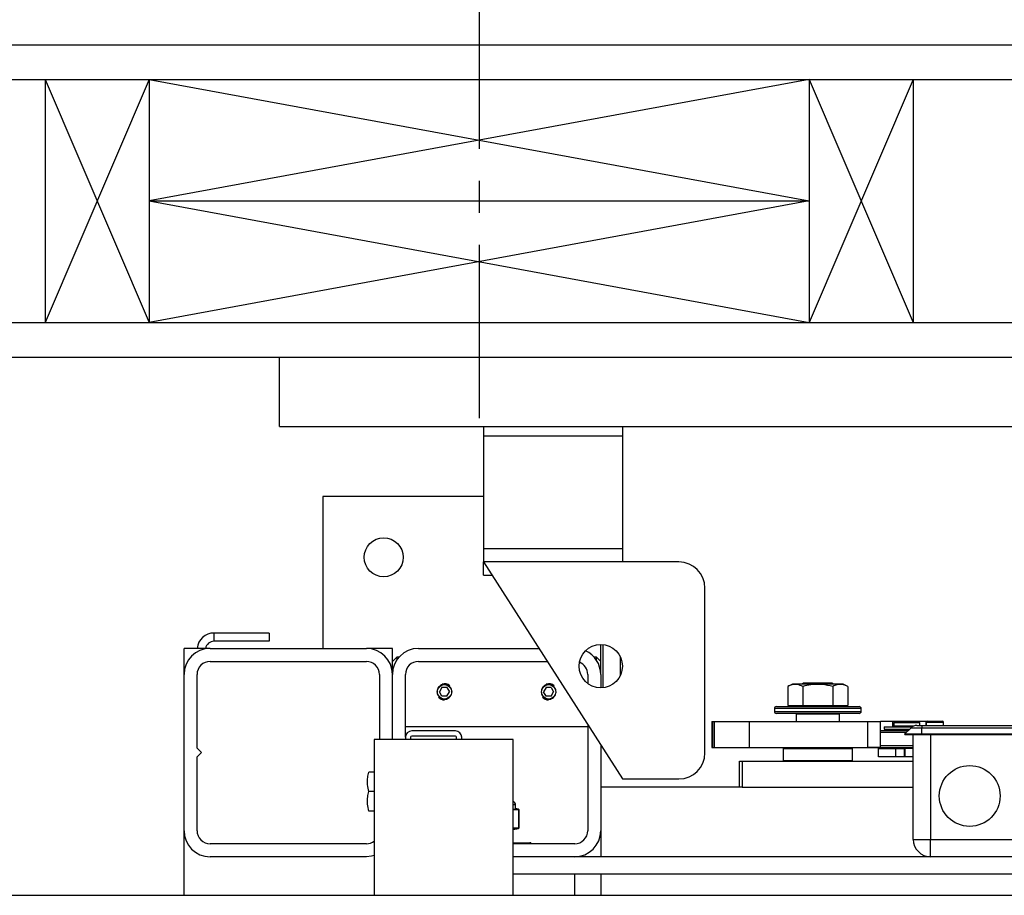
# Model space of a CAD drawing. Extents: x -322 to 414, y -91 to 242.
# Drawn here: x -307 to -293, y 47 to 60 of the extents above; entities that cross this region are included whole.
import ezdxf

# ---------------------------------------------------------------- set-up
doc = ezdxf.new("R2010")
doc.units = 0
doc.header["$LTSCALE"] = 10
doc.header["$MEASUREMENT"] = 0
doc.header["$PDMODE"] = 98
doc.linetypes.add('VSC', pattern=[0.388, 0.25, -0.046, 0.046, -0.046])
doc.layers.get('DEFPOINTS').update_dxf_attribs({"linetype": 'CONTINUOUS'})
for name, color, linetype in [('CAB', 7, 'CONTINUOUS'), ('DIM', 1, 'CONTINUOUS'), ('HW', 130, 'CONTINUOUS'), ('PACA-GLIDE_LIFT', 42, 'CONTINUOUS'), ('RAIL_BACKING', 4, 'CONTINUOUS')]:
    doc.layers.add(name, color=color, linetype=linetype)
doc.styles.get("Standard").update_dxf_attribs({"font": 'SIMPLEX.shx', "width": 0.85})
doc.dimstyles.get("Standard").update_dxf_attribs({"dimscale": 16, "dimtxt": 0.09375, "dimasz": 0.09375, "dimexe": 0.0625, "dimexo": 0.0625, "dimgap": 0.0625, "dimtad": 0, "dimtih": 1, "dimtoh": 1, "dimdec": 4, "dimzin": 4, "dimdsep": 46, "dimtxsty": 'STANDARD', "dimcen": 0.0625, "dimadec": 0, "dimazin": 0, "dimtfac": 1, "dimtdec": 4, "dimtofl": 0, "dimtmove": 0, "dimatfit": 3, "dimfxl": 1, "dimtolj": 1, "dimtzin": 0, "dimarcsym": 0})

# ---------------------------------------------------------------- blocks, each defined once
blk = doc.blocks.new('*D82')
at = {"layer": 'DEFPOINTS', "color": 0, "transparency": 16777216}
for p in [(-261.474, 76.824), (-311.474, 47.579), (-261.474, 47.579)]:
    blk.add_point(p, dxfattribs=at)
at = {"layer": 'DIM', "color": 0, "lineweight": -2, "transparency": 16777216}
for p, q in [((-311.474, 48.329), (-311.474, 77.574)), ((-261.474, 48.329), (-261.474, 77.574)), ((-309.317, 76.824), (-294.462, 76.824)), ((-263.63, 76.824), (-278.485, 76.824))]:
    blk.add_line(p, q, dxfattribs=at)
at = {"layer": 'DIM', "color": 0, "transparency": 16777216}
for points in [[(-309.317, 77.183), (-309.317, 76.464), (-311.474, 76.824)], [(-263.63, 77.183), (-263.63, 76.464), (-261.474, 76.824)]]:
    blk.add_solid(points, dxfattribs=at)
at = {"layer": 'DIM', "color": 0, "transparency": 16777216, "insert": (-286.474, 76.824), "char_height": 2.16, "attachment_point": 5}
blk.add_mtext('\\A1;(50") O.D.', dxfattribs=at)
blk = doc.blocks.new('*D85')
at = {"layer": 'DEFPOINTS', "color": 0, "transparency": 16777216}
for p in [(-257.474, 81.979), (-314.474, 54.75), (-257.474, 54.75)]:
    blk.add_point(p, dxfattribs=at)
at = {"layer": 'DIM', "color": 0, "lineweight": -2, "transparency": 16777216}
for p, q in [((-314.474, 55.5), (-314.474, 82.729)), ((-257.474, 55.5), (-257.474, 82.729)), ((-312.317, 81.979), (-281.495, 81.979)), ((-259.63, 81.979), (-275.049, 81.979))]:
    blk.add_line(p, q, dxfattribs=at)
at = {"layer": 'DIM', "color": 0, "transparency": 16777216}
for points in [[(-312.317, 82.338), (-312.317, 81.62), (-314.474, 81.979)], [(-259.63, 82.338), (-259.63, 81.62), (-257.474, 81.979)]]:
    blk.add_solid(points, dxfattribs=at)
at = {"layer": 'DIM', "color": 0, "transparency": 16777216, "insert": (-278.272, 81.979), "char_height": 2.16, "attachment_point": 5}
blk.add_mtext('\\A1;57"', dxfattribs=at)

msp = doc.modelspace()

# ---------------------------------------------------------------- linework, layer by layer
at = {"layer": 'CAB'}
msp.add_line((-311.47362, 47), (-261.47362, 47), dxfattribs=at)
at = {"layer": 'HW'}
for p, q in [((-318.97362, 59.25), (-252.97362, 59.25)), ((-318.47362, 58.75), (-253.47362, 58.75)), ((-314.97362, 55.25), (-256.97362, 55.25)), ((-314.47362, 54.75), (-257.47362, 54.75))]:
    msp.add_line(p, q, dxfattribs=at)
at = {"layer": 'PACA-GLIDE_LIFT', "linetype": 'Continuous'}
for p, q in [((-303.09862, 54.75), (-269.84862, 54.75)), ((-303.09862, 53.75), (-303.09862, 54.75)), ((-303.09862, 53.75), (-269.84862, 53.75)), ((-300.16112, 53.75), (-300.16112, 53.61267)), ((-298.16112, 53.75), (-298.16112, 53.61267)), ((-300.16112, 53.61267), (-300.16112, 51.98767)), ((-298.16112, 53.61267), (-300.16112, 53.61267)), ((-298.16112, 53.61267), (-298.16112, 51.98767)), ((-302.47362, 52.7432), (-302.47362, 50.5557)), ((-300.16112, 52.7432), (-302.47362, 52.7432)), ((-298.16112, 51.98767), (-300.16112, 51.98767)), ((-300.16112, 51.98767), (-300.16112, 51.80017)), ((-298.16112, 51.98767), (-298.16112, 51.80017)), ((-300.16112, 51.80017), (-298.16112, 48.67517)), ((-297.34862, 51.80017), (-300.16112, 51.80017)), ((-300.16112, 51.61267), (-300.16112, 51.80017)), ((-300.16112, 51.61267), (-300.04112, 51.61267)), ((-296.97362, 49.05017), (-296.97362, 51.42517)), ((-304.04152, 50.65786), (-304.04152, 50.77746)), ((-303.24916, 50.77746), (-304.04152, 50.77746)), ((-303.24916, 50.77746), (-303.24916, 50.65786)), ((-303.24916, 50.65786), (-304.04152, 50.65786)), ((-298.47362, 50.1807), (-298.47362, 50.61267)), ((-304.47362, 50.1807), (-304.47362, 50.5557)), ((-304.09862, 50.5557), (-304.47362, 50.5557)), ((-304.09862, 50.5557), (-301.84862, 50.5557)), ((-301.47362, 50.5557), (-301.84862, 50.5557)), ((-301.47362, 50.3682), (-301.47362, 50.5557)), ((-301.09862, 50.5557), (-299.36466, 50.5557)), ((-298.44362, 50.61123), (-298.44362, 49.98912)), ((-304.09862, 50.3682), (-301.84862, 50.3682)), ((-301.41112, 50.4307), (-301.47362, 50.3682)), ((-301.47362, 50.1807), (-301.47362, 50.3682)), ((-301.37813, 50.4307), (-301.41112, 50.4307)), ((-301.41112, 50.4307), (-301.41112, 50.38799)), ((-301.09862, 50.3682), (-299.24466, 50.3682)), ((-298.53612, 50.4307), (-298.56911, 50.4307)), ((-298.47362, 50.3682), (-298.53612, 50.4307)), ((-298.53612, 50.38799), (-298.53612, 50.4307)), ((-298.19112, 50.16657), (-298.19112, 50.43378)), ((-298.19112, 50.4307), (-298.19112, 50.4307)), ((-304.47362, 47.9307), (-304.47362, 50.1807)), ((-304.28612, 49.1182), (-304.28612, 50.1807)), ((-301.66112, 50.1807), (-301.66112, 49.2432)), ((-301.47362, 49.2432), (-301.47362, 50.1807)), ((-301.28612, 49.2752), (-301.28612, 50.1807)), ((-298.66112, 50.1807), (-298.66112, 50.05017)), ((-298.47362, 50.1807), (-298.47362, 49.98767)), ((-295.55282, 50.0557), (-295.57281, 50.0417)), ((-295.14442, 50.0557), (-295.55282, 50.0557)), ((-295.12442, 50.0417), (-295.14442, 50.0557)), ((-300.7597, 49.9932), (-300.79579, 49.9307)), ((-300.7597, 49.8682), (-300.79579, 49.9307)), ((-300.68753, 49.9932), (-300.7597, 49.9932)), ((-300.68753, 49.9932), (-300.65145, 49.9307)), ((-300.68753, 49.8682), (-300.65145, 49.9307)), ((-299.2597, 49.9932), (-299.29579, 49.9307)), ((-299.2597, 49.8682), (-299.29579, 49.9307)), ((-299.18753, 49.9932), (-299.2597, 49.9932)), ((-299.18753, 49.9932), (-299.15145, 49.9307)), ((-299.18753, 49.8682), (-299.15145, 49.9307)), ((-295.71235, 50.0417), (-295.78163, 50.00939)), ((-295.78163, 50.00939), (-295.78163, 49.7347)), ((-295.53048, 50.0417), (-295.71235, 50.0417)), ((-295.56513, 50.00939), (-295.56513, 49.7347)), ((-294.98489, 50.0417), (-295.53048, 50.0417)), ((-295.13211, 50.00939), (-295.13211, 49.7347)), ((-294.91561, 50.00939), (-294.98489, 50.0417)), ((-294.91561, 50.00939), (-294.91561, 49.7347)), ((-300.68753, 49.8682), (-300.7597, 49.8682)), ((-300.68989, 49.81948), (-300.72362, 49.81447)), ((-299.18753, 49.8682), (-299.2597, 49.8682)), ((-299.18989, 49.81948), (-299.22362, 49.81447)), ((-295.97362, 49.6887), (-295.97362, 49.6487)), ((-294.72362, 49.6887), (-295.97362, 49.6887)), ((-295.97362, 49.6487), (-295.34862, 49.6487)), ((-295.94362, 49.7187), (-294.75362, 49.7187)), ((-295.78163, 49.7347), (-295.56513, 49.7347)), ((-295.68612, 49.7347), (-295.68612, 49.7187)), ((-295.56513, 49.7347), (-295.13211, 49.7347)), ((-295.34862, 49.6487), (-294.72362, 49.6487)), ((-295.13211, 49.7347), (-294.91561, 49.7347)), ((-295.01112, 49.7187), (-295.01112, 49.7347)), ((-294.72362, 49.6487), (-294.72362, 49.6887)), ((-296.87411, 49.5032), (-296.87411, 49.1282)), ((-296.87411, 49.5032), (-296.86578, 49.5032)), ((-296.86578, 49.5032), (-296.86578, 49.1282)), ((-296.86578, 49.5032), (-296.84246, 49.5032)), ((-296.84246, 49.5032), (-296.84246, 49.1282)), ((-296.84246, 49.5032), (-296.33454, 49.5032)), ((-296.33454, 49.5032), (-296.33454, 49.1282)), ((-296.33454, 49.5032), (-294.62762, 49.5032)), ((-295.34862, 49.6187), (-295.94362, 49.6187)), ((-295.65112, 49.6187), (-295.66112, 49.6087)), ((-295.66112, 49.6087), (-295.66112, 49.5032)), ((-295.03612, 49.6087), (-295.66112, 49.6087)), ((-294.75362, 49.6187), (-295.34862, 49.6187)), ((-295.03612, 49.6087), (-295.04612, 49.6187)), ((-295.03612, 49.5032), (-295.03612, 49.6087)), ((-294.62762, 49.1282), (-294.62762, 49.5032)), ((-294.62762, 49.5032), (-294.44568, 49.5032)), ((-294.44568, 49.1282), (-294.44568, 49.5032)), ((-294.26905, 49.5032), (-294.44568, 49.5032)), ((-293.78675, 49.5032), (-294.26905, 49.5032)), ((-294.26905, 49.42663), (-294.26905, 49.5032)), ((-294.24487, 49.4927), (-294.25487, 49.4827)), ((-294.25487, 49.4827), (-294.25487, 49.4402)), ((-294.06737, 49.4827), (-294.25487, 49.4827)), ((-294.24487, 49.4927), (-294.06737, 49.4927)), ((-294.06737, 49.4927), (-293.88987, 49.4927)), ((-293.87987, 49.4827), (-294.06737, 49.4827)), ((-293.87987, 49.4827), (-293.88987, 49.4927)), ((-293.87987, 49.4457), (-293.87987, 49.4827)), ((-293.78675, 49.4457), (-293.78675, 49.5032)), ((-293.78662, 49.4907), (-293.78662, 49.4457)), ((-293.66162, 49.4907), (-293.78662, 49.4907)), ((-293.77162, 49.5057), (-293.66162, 49.5057)), ((-293.66162, 49.5057), (-293.55162, 49.5057)), ((-293.53662, 49.4907), (-293.66162, 49.4907)), ((-293.53662, 49.4457), (-293.53662, 49.4907)), ((-301.28612, 49.4307), (-298.66112, 49.4307)), ((-300.56662, 49.3682), (-301.19312, 49.3682)), ((-298.66112, 49.45642), (-298.66112, 47.9307)), ((-294.44568, 49.3752), (-294.04462, 49.3752)), ((-294.07462, 49.3452), (-294.44568, 49.3452)), ((-294.39394, 49.42663), (-294.39394, 49.3912)), ((-294.39394, 49.42663), (-293.9887, 49.42663)), ((-294.39394, 49.3912), (-294.02862, 49.3912)), ((-294.26905, 49.3752), (-294.26905, 49.3912)), ((-294.25487, 49.4402), (-294.24487, 49.4302)), ((-294.25487, 49.4402), (-293.95901, 49.4402)), ((-294.24487, 49.3912), (-294.25487, 49.3812)), ((-294.25487, 49.3812), (-294.25487, 49.3752)), ((-294.03862, 49.3812), (-294.25487, 49.3812)), ((-293.98263, 49.4302), (-294.24487, 49.4302)), ((-294.21887, 49.4302), (-294.21887, 49.42663)), ((-294.09912, 49.3207), (-294.01073, 49.40909)), ((-293.84912, 49.40909), (-294.01073, 49.40909)), ((-293.92234, 49.4457), (-293.84912, 49.4457)), ((-293.84912, 49.4457), (-290.09912, 49.4457)), ((-293.84912, 49.4457), (-293.84912, 49.40909)), ((-293.84912, 49.3207), (-293.84912, 49.40909)), ((-290.09912, 49.40909), (-293.84912, 49.40909)), ((-301.73582, 49.2432), (-301.73582, 47)), ((-299.73582, 49.2432), (-301.73582, 49.2432)), ((-301.28612, 49.2752), (-301.28612, 49.2432)), ((-301.21142, 49.2752), (-301.21142, 49.2432)), ((-300.56662, 49.2935), (-301.19312, 49.2935)), ((-300.54832, 49.2432), (-300.54832, 49.2752)), ((-300.47362, 49.2432), (-300.47362, 49.2752)), ((-299.73582, 47), (-299.73582, 49.2432)), ((-294.09162, 49.3132), (-294.09912, 49.3207)), ((-293.84912, 49.3207), (-294.09912, 49.3207)), ((-293.84912, 49.3132), (-294.09162, 49.3132)), ((-293.97362, 47.8057), (-293.97362, 49.3132)), ((-293.84912, 49.3132), (-293.84912, 49.3207)), ((-290.09912, 49.3207), (-293.84912, 49.3207)), ((-290.09912, 49.3132), (-293.84912, 49.3132)), ((-293.72362, 49.3132), (-293.72362, 47.8057)), ((-304.22362, 49.0557), (-304.28612, 49.1182)), ((-304.28612, 48.9932), (-304.22362, 49.0557)), ((-298.47362, 49.16346), (-298.47362, 47.9307)), ((-296.87411, 49.1282), (-296.86578, 49.1282)), ((-296.86578, 49.1282), (-296.84246, 49.1282)), ((-296.84246, 49.1282), (-296.33454, 49.1282)), ((-296.33454, 49.1282), (-294.62762, 49.1282)), ((-295.83862, 49.1182), (-295.84862, 49.1082)), ((-295.84862, 49.1082), (-295.84862, 48.9407)), ((-294.84862, 49.1082), (-295.84862, 49.1082)), ((-295.83862, 49.1182), (-294.85862, 49.1182)), ((-295.82362, 49.1182), (-295.82362, 49.1282)), ((-295.82351, 49.1282), (-295.82351, 49.1182)), ((-295.34862, 49.1182), (-295.34862, 49.1282)), ((-295.33862, 49.1282), (-295.33862, 49.1182)), ((-294.87372, 49.1182), (-294.87372, 49.1282)), ((-294.87362, 49.1282), (-294.87362, 49.1182)), ((-294.84862, 49.1082), (-294.85862, 49.1182)), ((-294.84862, 48.9407), (-294.84862, 49.1082)), ((-294.71537, 49.1282), (-294.71237, 49.1252)), ((-293.97362, 49.1252), (-294.71237, 49.1252)), ((-294.44568, 49.1282), (-294.62762, 49.1282)), ((-294.47362, 48.9927), (-294.47362, 49.1127)), ((-294.47362, 49.1127), (-294.22362, 49.1127)), ((-294.44568, 49.1552), (-293.97362, 49.1552)), ((-294.25487, 49.1252), (-294.25487, 49.1127)), ((-294.22362, 48.9927), (-294.22362, 49.1127)), ((-294.22362, 49.1127), (-294.09862, 49.1127)), ((-294.09862, 48.9927), (-294.09862, 49.1127)), ((-294.09862, 49.1127), (-294.0945, 49.1127)), ((-294.0945, 49.1127), (-294.0945, 48.9927)), ((-293.97362, 49.1127), (-294.0945, 49.1127)), ((-304.28612, 47.9307), (-304.28612, 48.9932)), ((-296.47362, 48.5557), (-296.47362, 48.9307)), ((-296.47362, 48.9307), (-296.43694, 48.9307)), ((-296.43694, 48.9307), (-296.43694, 48.5557)), ((-296.43694, 48.9307), (-293.97362, 48.9307)), ((-295.84862, 48.9407), (-295.83862, 48.9307)), ((-295.84862, 48.9407), (-294.84862, 48.9407)), ((-294.85862, 48.9307), (-294.84862, 48.9407)), ((-294.22362, 48.9927), (-294.47362, 48.9927)), ((-294.09862, 48.9927), (-294.22362, 48.9927)), ((-294.0945, 48.9927), (-294.09862, 48.9927)), ((-293.97362, 48.9927), (-294.0945, 48.9927)), ((-301.73582, 48.7742), (-301.8131, 48.7742)), ((-298.16112, 48.67517), (-297.34862, 48.67517)), ((-301.73582, 48.4932), (-301.8131, 48.4932)), ((-296.47362, 48.5557), (-298.47362, 48.5557)), ((-296.43694, 48.5557), (-296.47362, 48.5557)), ((-296.43694, 48.5557), (-293.97362, 48.5557)), ((-301.73582, 48.2122), (-301.8131, 48.2122)), ((-299.69862, 48.30145), (-299.73546, 48.30145)), ((-299.72313, 48.23959), (-299.66321, 48.23959)), ((-299.65665, 48.22989), (-299.71657, 48.22989)), ((-299.69877, 48.24738), (-299.69879, 48.2473)), ((-299.66321, 48.23959), (-299.69879, 48.2473)), ((-299.65829, 48.23913), (-299.69866, 48.24787)), ((-299.69862, 48.24738), (-299.69862, 48.30145)), ((-299.65175, 47.97354), (-299.65175, 48.22936)), ((-299.65041, 48.22936), (-299.65175, 48.22936)), ((-299.65041, 47.97354), (-299.65041, 48.22936)), ((-304.47362, 47), (-304.47362, 47.9307)), ((-299.73582, 47.97301), (-299.65665, 47.97301)), ((-299.73582, 47.94698), (-299.65829, 47.96377)), ((-299.66321, 47.96331), (-299.73582, 47.96331)), ((-299.73582, 47.94759), (-299.66321, 47.96331)), ((-299.65041, 47.97354), (-299.65175, 47.97354)), ((-298.47362, 47.9307), (-298.47362, 47.5557)), ((-293.97362, 47.8057), (-293.72362, 47.8057)), ((-293.72362, 47.8057), (-290.22362, 47.8057)), ((-293.72362, 47.5557), (-293.72362, 47.8057)), ((-301.84862, 47.7432), (-304.09862, 47.7432)), ((-299.73582, 47.7577), (-299.49362, 47.7577)), ((-298.84862, 47.7432), (-299.73582, 47.7432)), ((-301.84862, 47.5557), (-304.09862, 47.5557)), ((-273.21142, 47.5557), (-299.73582, 47.5557)), ((-298.84862, 47.5557), (-299.73582, 47.5557)), ((-273.21142, 47.3057), (-299.73582, 47.3057)), ((-298.84862, 47), (-298.84862, 47.3057)), ((-298.47362, 47.3057), (-298.47362, 47)), ((-301.73582, 47), (-271.21142, 47))]:
    msp.add_line(p, q, dxfattribs=at)
at = {"layer": 'PACA-GLIDE_LIFT', "linetype": 'Continuous', "flags": 128}
msp.add_lwpolyline([(-301.73582, 47.57307), (-301.77546, 47.56291), (-301.84862, 47.5557)], dxfattribs=at)
at = {"layer": 'PACA-GLIDE_LIFT', "linetype": 'Continuous'}
for centre, radius in [((-301.59862, 51.8682), 0.28125), ((-298.47362, 50.30017), 0.3125), ((-300.72362, 49.9307), 0.1037), ((-299.22362, 49.9307), 0.1037), ((-293.16112, 48.4307), 0.4375)]:
    msp.add_circle(centre, radius, dxfattribs=at)
for centre, radius, start, end in [((-297.34862, 51.42517), 0.375, 0, 90), ((-304.04152, 50.53286), 0.2446, 90, 174.641718), ((-304.04152, 50.53286), 0.125, 90, 169.471031), ((-304.09862, 50.1807), 0.375, 90, 180), ((-301.84862, 50.1807), 0.375, 0, 90), ((-301.09862, 50.1807), 0.375, 90, 180), ((-298.84862, 50.1807), 0.375, 0, 65.579161), ((-304.09862, 50.1807), 0.1875, 90, 180), ((-301.84862, 50.1807), 0.1875, 0, 90), ((-301.09862, 50.1807), 0.1875, 90, 180), ((-298.84862, 50.1807), 0.1875, 0, 68.912175), ((-300.72362, 49.9307), 0.11623, 47.871762, 106.872361), ((-299.22362, 49.9307), 0.11623, 47.871762, 106.872361), ((-300.72362, 49.9307), 0.11623, 221.51048, 270), ((-299.22362, 49.9307), 0.11623, 221.51048, 270), ((-295.94362, 49.6887), 0.03, 90, 180), ((-295.94362, 49.6487), 0.03, 180, 270), ((-294.75362, 49.6887), 0.03, 0, 90), ((-294.75362, 49.6487), 0.03, 270, 0), ((-293.77162, 49.4907), 0.015, 90, 180), ((-293.55162, 49.4907), 0.015, 0, 90), ((-301.19312, 49.2752), 0.093, 90, 180), ((-300.56662, 49.2752), 0.093, 0, 90), ((-293.92234, 49.3207), 0.125, 90, 135), ((-301.19312, 49.2752), 0.0183, 90, 180), ((-300.56662, 49.2752), 0.0183, 0, 90), ((-297.34862, 49.05017), 0.375, 270, 0), ((-299.74862, 48.30145), 0.05, 0, 75.167152), ((-299.72639, 48.23032), 0.00983, 357.513633, 70.617296), ((-299.66647, 48.23032), 0.00983, 357.513633, 70.617296), ((-299.66041, 48.22936), 0.01, 0, 77.783651), ((-299.66076, 48.2304), 0.00908, 353.424296, 74.186973), ((-304.09862, 47.9307), 0.375, 180, 270), ((-304.09862, 47.9307), 0.1875, 180, 270), ((-299.66647, 47.97258), 0.00983, 289.382704, 2.486367), ((-299.66041, 47.97354), 0.01, 282.216349, 0), ((-299.66076, 47.9725), 0.00908, 285.813027, 6.575704), ((-298.84862, 47.9307), 0.1875, 270, 0), ((-298.84862, 47.9307), 0.375, 270, 0), ((-301.84862, 47.9307), 0.1875, 270, 306.984575), ((-293.72362, 47.8057), 0.25, 180, 270), ((-299.49362, 47.7377), 0.02, 15.962014, 90)]:
    msp.add_arc(centre, radius, start, end, dxfattribs=at)
for centre, major_axis, ratio, start_param, end_param in [((-299.97362, 48.30801), (0.27491, -0.06042), 0.11932209, 5.78321521, 5.88399689), ((-299.97362, 48.30801), (0.27491, -0.06042), 0.11932209, 5.88399689, 6.27411921), ((-299.66041, 48.15774), (-0.00293, 0.08185), 0.49313387, 6.15845697, 6.28002399), ((-299.65175, 48.15774), (-0.00706, 0.07205), 0.55230104, 6.1075327, 6.22909972), ((-299.66041, 48.04516), (0.00293, 0.08185), 0.49313387, 3.14475397, 3.26632099), ((-299.65175, 48.04516), (0.00706, 0.07205), 0.55230104, 3.19567824, 3.31724526)]:
    msp.add_ellipse(centre, major_axis=major_axis, ratio=ratio, start_param=start_param, end_param=end_param, dxfattribs=at)
for points, knots in [([(-300.83012, 49.9307), (-300.82897, 49.94253), (-300.82667, 49.96617), (-300.80877, 49.99775), (-300.7822, 50.0221), (-300.74861, 50.03633), (-300.7124, 50.03861), (-300.67781, 50.029), (-300.64823, 50.00872), (-300.62669, 49.97957), (-300.61599, 49.94472), (-300.61743, 49.90858), (-300.63045, 49.87518), (-300.65369, 49.84772), (-300.68499, 49.82925), (-300.72072, 49.82222), (-300.75638, 49.82731), (-300.78831, 49.84361), (-300.81319, 49.86958), (-300.82779, 49.90022), (-300.82941, 49.9215), (-300.83012, 49.9307)], [0, 0, 0, 0, 0.05287011, 0.10571257, 0.15927761, 0.21339045, 0.266696, 0.31909177, 0.37189454, 0.42577508, 0.47974843, 0.53270119, 0.58511635, 0.63825347, 0.69230898, 0.74605106, 0.79868615, 0.85116761, 0.90466274, 0.95878138, 1, 1, 1, 1]), ([(-299.33012, 49.9307), (-299.32897, 49.94253), (-299.32667, 49.96617), (-299.30877, 49.99775), (-299.2822, 50.0221), (-299.24861, 50.03633), (-299.2124, 50.03861), (-299.17781, 50.029), (-299.14823, 50.00872), (-299.12669, 49.97957), (-299.11599, 49.94472), (-299.11743, 49.90858), (-299.13045, 49.87518), (-299.15369, 49.84772), (-299.18499, 49.82925), (-299.22072, 49.82222), (-299.25638, 49.82731), (-299.28831, 49.84361), (-299.31319, 49.86958), (-299.32779, 49.90022), (-299.32941, 49.9215), (-299.33012, 49.9307)], [0, 0, 0, 0, 0.05287011, 0.10571257, 0.15927761, 0.21339045, 0.266696, 0.31909177, 0.37189454, 0.42577508, 0.47974843, 0.53270119, 0.58511635, 0.63825347, 0.69230898, 0.74605106, 0.79868615, 0.85116761, 0.90466274, 0.95878138, 1, 1, 1, 1]), ([(-295.56513, 50.00939), (-295.59089, 50.01955), (-295.6432, 50.04016), (-295.71675, 50.03609), (-295.76242, 50.0173), (-295.78163, 50.00939)], [0, 0, 0, 0, 0.35991947, 0.73073822, 1, 1, 1, 1]), ([(-295.13211, 50.00939), (-295.18364, 50.01955), (-295.28826, 50.04016), (-295.43536, 50.03609), (-295.5267, 50.0173), (-295.56513, 50.00939)], [0, 0, 0, 0, 0.359919473, 0.730738218, 1, 1, 1, 1]), ([(-294.91561, 50.00939), (-294.92987, 50.01548), (-294.96769, 50.0316), (-295.03137, 50.0407), (-295.08959, 50.0281), (-295.12297, 50.01342), (-295.13211, 50.00939)], [0, 0, 0, 0, 0.20013359, 0.53078539, 0.87143957, 1, 1, 1, 1]), ([(-301.8131, 48.4932), (-301.8207, 48.52664), (-301.83615, 48.59453), (-301.8331, 48.68999), (-301.81902, 48.74926), (-301.8131, 48.7742)], [0, 0, 0, 0, 0.35991811, 0.73073536, 1, 1, 1, 1]), ([(-301.8131, 48.2122), (-301.8207, 48.24564), (-301.83615, 48.31353), (-301.8331, 48.40899), (-301.81902, 48.46826), (-301.8131, 48.4932)], [0, 0, 0, 0, 0.35991811, 0.73073536, 1, 1, 1, 1]), ([(-299.71657, 48.22989), (-299.7199, 48.22993), (-299.72632, 48.23001), (-299.73274, 48.22996), (-299.73582, 48.22993)], [0, 0, 0, 0, 0.5195022, 1, 1, 1, 1])]:
    msp.add_open_spline(points, degree=3, knots=knots, dxfattribs=at)
at = {"layer": 'RAIL_BACKING', "color": 2, "linetype": 'VSC'}
msp.add_line((-300.22362, 60.25), (-300.22362, 53.75), dxfattribs=at)
at = {"layer": 'RAIL_BACKING'}
for p, q in [((-306.47362, 58.75), (-304.97362, 55.25)), ((-304.97362, 58.75), (-306.47362, 55.25)), ((-306.47362, 58.75), (-306.47362, 55.25)), ((-304.97362, 58.75), (-304.97362, 55.25)), ((-295.47362, 58.75), (-304.97362, 57)), ((-304.97362, 58.75), (-295.47362, 57)), ((-295.47362, 58.75), (-295.47362, 55.25)), ((-293.97362, 58.75), (-295.47362, 55.25)), ((-295.47362, 58.75), (-293.97362, 55.25)), ((-293.97362, 58.75), (-293.97362, 55.25)), ((-304.97362, 57), (-295.47362, 55.25)), ((-295.47362, 57), (-304.97362, 55.25)), ((-304.97362, 57), (-295.47362, 57))]:
    msp.add_line(p, q, dxfattribs=at)

# ---------------------------------------------------------------- dimensions: what is measured, and where the dimension line sits
at = {"layer": 'DIM'}
dim = msp.add_linear_dim(base=(-257.47362, 81.97901), p1=(-314.47362, 54.75), p2=(-257.47362, 54.75), dimstyle='STANDARD', override={"dimscale": 12, "dimtxt": 0.18, "dimasz": 0.179688, "dimgap": 0.09375, "dimlunit": 5, "dimpost": '"', "dimfrac": 2}, dxfattribs=at)
dim.commit()
dim.dimension.update_dxf_attribs({"geometry": '*D85', "text_midpoint": (-278.27182, 81.97901), "dimtype": 160})
dim = msp.add_linear_dim(base=(-261.47362, 76.82382), p1=(-311.47362, 47.5785), p2=(-261.47362, 47.5785), text='(<>) O.D.', dimstyle='STANDARD', override={"dimscale": 12, "dimtxt": 0.18, "dimasz": 0.179688, "dimgap": 0.09375, "dimlunit": 5, "dimpost": '"', "dimfrac": 2}, dxfattribs=at)
dim.commit()
dim.dimension.update_dxf_attribs({"geometry": '*D82', "text_midpoint": (-286.47362, 76.82382), "dimtype": 160})

doc.saveas('drawing.dxf')
